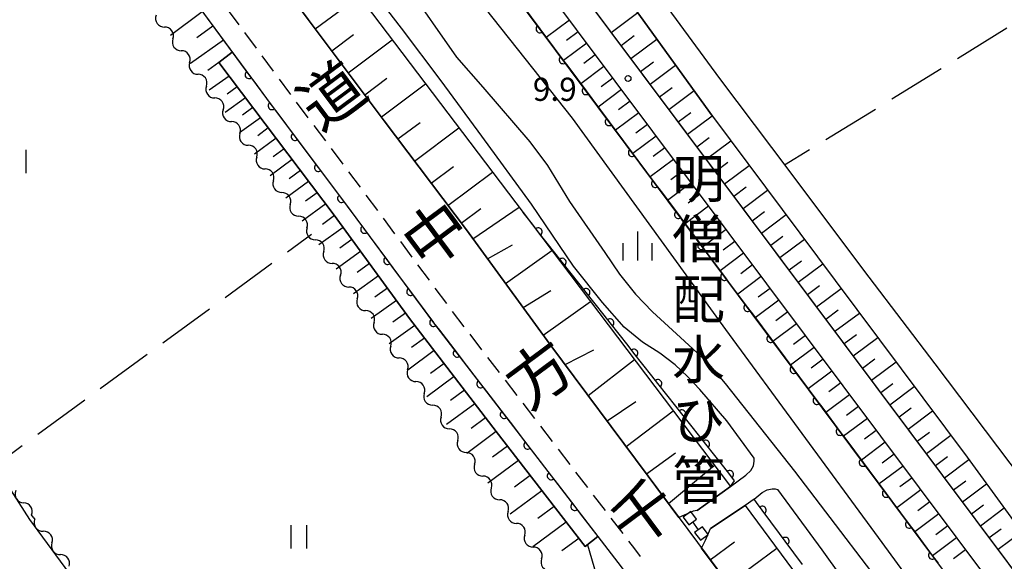
# Model space of a CAD drawing. Units: metres. Extents: x -40055 to -37747, y -144091 to -142373.
# Drawn here: x -39906 to -39779, y -143761 to -143690 of the extents above; entities that cross this region are included whole.
import ezdxf

# ---------------------------------------------------------------- set-up
doc = ezdxf.new("R2010")
doc.units = ezdxf.units.M
doc.header["$LTSCALE"] = 2.5
doc.layers.get('0').update_dxf_attribs({"linetype": 'CONTINUOUS'})
for name, color, linetype in [('2101000', 7, 'CONTINUOUS'), ('2213000', 7, 'CONTINUOUS'), ('5101000', 7, 'CONTINUOUS'), ('5102000', 7, 'CONTINUOUS'), ('5228000', 7, 'CONTINUOUS'), ('6101110', 7, 'CONTINUOUS'), ('6101120', 7, 'CONTINUOUS'), ('6101990', 7, 'CONTINUOUS'), ('6110000', 7, 'CONTINUOUS'), ('6110110', 7, 'CONTINUOUS'), ('6110120', 7, 'CONTINUOUS'), ('6302000', 7, 'CONTINUOUS'), ('6311000', 7, 'CONTINUOUS'), ('6334000', 7, 'CONTINUOUS'), ('7312000', 7, 'CONTINUOUS'), ('8121000', 7, 'CONTINUOUS'), ('8152000', 7, 'CONTINUOUS')]:
    doc.layers.add(name, color=color, linetype=linetype)
doc.styles.add('Dm_Anotation', font='txt')

# ---------------------------------------------------------------- blocks, each defined once
blk = doc.blocks.new('631100')
at = {"color": 0, "linetype": 'ByBlock', "lineweight": -2}
for points in [[(-0.4, 0.6), (-0.4, -0.6)], [(0.4, 0.6), (0.4, -0.6)]]:
    blk.add_lwpolyline(points, dxfattribs=at)
blk = doc.blocks.new('522800')
at = {"color": 0, "linetype": 'ByBlock', "lineweight": -2}
for points in [[(0.25, 0.25), (0.25, 0.75), (-0.25, 0.75), (-0.25, 0.25), (0.25, 0.25)], [(0, -0.25), (0, 0.25)], [(0.25, -0.75), (0.25, -0.25), (-0.25, -0.25), (-0.25, -0.75), (0.25, -0.75)]]:
    blk.add_lwpolyline(points, dxfattribs=at)
blk = doc.blocks.new('731200')
at = {"color": 0, "linetype": 'ByBlock', "lineweight": -2}
blk.add_circle((0, 0), 0.15, dxfattribs=at)
blk = doc.blocks.new('633400')
at = {"color": 0, "linetype": 'ByBlock', "lineweight": -2}
for points in [[(0, -0.75), (0, 0.75)], [(-0.75, -0.75), (-0.75, 0.15)], [(0.75, -0.75), (0.75, 0.15)]]:
    blk.add_lwpolyline(points, dxfattribs=at)
blk = doc.blocks.new('DMDR_HANEN_0.2')
at = {"color": 0, "linetype": 'Continuous', "lineweight": -2}
blk.add_arc((0, 0), 1, 180, 0, dxfattribs=at)
blk = doc.blocks.new('DMDR_5102_0.375')
at = {"color": 0, "linetype": 'Continuous', "lineweight": -2}
blk.add_lwpolyline([(-1, 0, 0.535433), (1, 0)], format="xyb", dxfattribs=at)

msp = doc.modelspace()

# ---------------------------------------------------------------- linework, layer by layer
at = {"layer": '2101000', "flags": 128}
for points in [[(-39941.18, -143595.99), (-39941.56, -143600.55), (-39941.06, -143601.32), (-39929.54, -143613.74), (-39923.84, -143620.33), (-39919.35, -143625.45), (-39909.28, -143637.68), (-39899.42, -143649.77), (-39894.74, -143655.85), (-39889.3, -143663.08), (-39877.6, -143678.82), (-39869, -143690.46), (-39859.14, -143703.57), (-39848.52, -143717.71), (-39837.71, -143732.48), (-39825, -143749.57), (-39812.23, -143766.77), (-39800.21, -143782.89), (-39791.81, -143794.09), (-39776.41, -143815), (-39740.24, -143864.78)], [(-39951.44, -143605.95), (-39934.88, -143625.61), (-39911.79, -143652.78), (-39900.36, -143666.86), (-39893.32, -143675.64), (-39883.16, -143688.84), (-39873.65, -143701.69), (-39864.15, -143714.35), (-39852.76, -143729.72), (-39828.93, -143760.77), (-39825.97, -143764.64), (-39824.97, -143765.99)], [(-39905.01, -143755.18), (-39909.51, -143748.23), (-39984.96, -143645.77), (-39991.55, -143636.85), (-39991.09, -143634.74)], [(-39868.68, -143645.77), (-39745.67, -143810.26), (-39738.23, -143820.49), (-39733.01, -143827.93), (-39727.57, -143835.08), (-39721.4, -143843.14), (-39715.8, -143850.21), (-39707.49, -143859.52), (-39703.31, -143864.55), (-39700.01, -143868.65), (-39700.5, -143871.42), (-39723.29, -143888.06), (-39740.24, -143864.78)], [(-39743.84, -143807.03), (-39864.44, -143645.77)], [(-39816.68, -143702.97), (-39835.3, -143677.14), (-39845.83, -143664.28), (-39846.54, -143663.42), (-39846.77, -143663.09), (-39852.85, -143654.98), (-39854.87, -143652.4)], [(-39832.75, -143675.05), (-39824.47, -143686.18), (-39815.75, -143698.11), (-39806.81, -143710.03)], [(-39816.68, -143702.97), (-39800.79, -143724.24), (-39783.73, -143747.11), (-39767.43, -143769.46), (-39758.99, -143780.84), (-39755.65, -143785.65), (-39755.34, -143786.15)], [(-39806.81, -143710.03), (-39805.3, -143712.03)], [(-39805.3, -143712.03), (-39796.42, -143723.8), (-39787.9, -143735.06), (-39776.61, -143750), (-39765.62, -143764.8), (-39755.58, -143778.25), (-39752.17, -143782.69)], [(-39875.88, -143794.75), (-39905.01, -143755.18)]]:
    msp.add_lwpolyline(points, dxfattribs=at)
at = {"layer": '2213000', "linetype": 'Continuous'}
for points in [[(-39879.46, -143689.13), (-39877.97, -143691.14)], [(-39877.23, -143692.15), (-39875.74, -143694.16)], [(-39875, -143695.16), (-39873.51, -143697.17)], [(-39872.76, -143698.18), (-39871.41, -143700.01)], [(-39871.41, -143700.01), (-39871.28, -143700.19)], [(-39870.53, -143701.19), (-39869.03, -143703.19)], [(-39868.27, -143704.19), (-39866.77, -143706.18)], [(-39866.02, -143707.18), (-39864.52, -143709.18)], [(-39863.77, -143710.18), (-39862.27, -143712.18)], [(-39861.52, -143713.19), (-39860.04, -143715.19)], [(-39859.29, -143716.2), (-39857.8, -143718.21)], [(-39857.06, -143719.21), (-39855.57, -143721.22)], [(-39854.83, -143722.22), (-39853.34, -143724.23)], [(-39852.6, -143725.24), (-39851.11, -143727.25)], [(-39850.36, -143728.25), (-39848.84, -143730.23)], [(-39848.08, -143731.22), (-39846.55, -143733.21)], [(-39845.79, -143734.2), (-39844.27, -143736.18)], [(-39843.51, -143737.17), (-39841.99, -143739.16)], [(-39841.23, -143740.15), (-39839.7, -143742.13)], [(-39838.94, -143743.12), (-39837.42, -143745.11)], [(-39836.66, -143746.1), (-39835.14, -143748.08)], [(-39834.38, -143749.07), (-39832.86, -143751.06)], [(-39832.09, -143752.05), (-39830.57, -143754.03)], [(-39829.81, -143755.02), (-39828.29, -143757.01)], [(-39827.53, -143758), (-39826.78, -143758.97)], [(-39826.78, -143758.97), (-39826.01, -143759.98)]]:
    msp.add_lwpolyline(points, dxfattribs=at)
at = {"layer": '5101000', "flags": 128}
for points in [[(-39814.32, -143750.9), (-39812.35, -143749.45), (-39811.71, -143748.83), (-39811.34, -143748.26), (-39811.26, -143747.65), (-39811.26, -143747.26), (-39814.83, -143742.41), (-39818.3, -143738.37), (-39819.91, -143736.68), (-39821.52, -143735.17), (-39823.5, -143733.65), (-39825.74, -143732.24), (-39828.08, -143730.3), (-39830.92, -143727.12), (-39834.66, -143722.39), (-39840.11, -143714.39), (-39846.52, -143705.55), (-39851.76, -143698.4), (-39856.92, -143691.6), (-39862.63, -143684.11)], [(-39856.31, -143685.99), (-39849.8, -143695.34), (-39846.39, -143699.23), (-39840.31, -143706.3), (-39838.02, -143709.38), (-39835.16, -143714.04), (-39830.62, -143720.65), (-39828.69, -143723.44), (-39826.64, -143726.01), (-39824.44, -143728.33), (-39820.81, -143731.63), (-39818.67, -143733.6), (-39817.4, -143734.78), (-39815.03, -143737.6), (-39806.06, -143748.94), (-39791.53, -143768), (-39781.36, -143781.89), (-39771.98, -143795.3), (-39760.53, -143810.72), (-39751.05, -143822.78), (-39745.05, -143831.03)], [(-39818.66, -143754.02), (-39814.32, -143750.9)], [(-39811.29, -143752.54), (-39810.23, -143751.68), (-39809.6, -143751.35), (-39808.94, -143751.2), (-39808.56, -143751.21), (-39808.27, -143751.31), (-39802.53, -143759.1), (-39793.17, -143772.2), (-39786.38, -143781.87), (-39767.95, -143807.22), (-39759.59, -143817.86), (-39756.27, -143822.08), (-39753.86, -143825.43), (-39750.48, -143830.37), (-39743.05, -143840.7), (-39733.74, -143854.37), (-39726.17, -143864.14), (-39722.46, -143869.45), (-39720.81, -143872.39), (-39719.17, -143875.19), (-39715.38, -143882.27)], [(-39811.29, -143752.54), (-39812.43, -143753.38), (-39816.91, -143756.34)]]:
    msp.add_lwpolyline(points, dxfattribs=at)
at = {"layer": '5102000', "linetype": 'Continuous'}
for points in [[(-39886.5, -143692.98), (-39886.5, -143692.98)], [(-39884.33, -143696.04), (-39884.33, -143696.04)], [(-39882.16, -143699.09), (-39882.16, -143699.09)], [(-39879.99, -143702.15), (-39879.99, -143702.15)], [(-39877.82, -143705.21), (-39877.82, -143705.21)], [(-39875.65, -143708.27), (-39875.65, -143708.27)], [(-39873.48, -143711.33), (-39873.48, -143711.33)], [(-39871.31, -143714.39), (-39871.31, -143714.39)], [(-39869.15, -143717.45), (-39869.15, -143717.45)], [(-39866.98, -143720.51), (-39866.98, -143720.51)], [(-39864.81, -143723.57), (-39864.81, -143723.57)], [(-39862.64, -143726.63), (-39862.64, -143726.63)], [(-39860.47, -143729.69), (-39860.47, -143729.69)], [(-39858.3, -143732.75), (-39858.3, -143732.75)], [(-39856.13, -143735.81), (-39856.13, -143735.81)], [(-39853.97, -143738.87), (-39853.97, -143738.87)], [(-39851.8, -143741.93), (-39851.8, -143741.93)], [(-39849.63, -143744.98), (-39849.63, -143744.98)], [(-39847.46, -143748.04), (-39847.46, -143748.04)], [(-39845.29, -143751.1), (-39845.29, -143751.1)], [(-39904.6, -143754.9), (-39904.79, -143754.6)], [(-39843.12, -143754.16), (-39843.12, -143754.16)], [(-39904.6, -143754.9), (-39904.38, -143755.19)], [(-39840.95, -143757.22), (-39840.95, -143757.22)], [(-39902.16, -143758.21), (-39902.16, -143758.21)], [(-39838.79, -143760.28), (-39838.79, -143760.28)]]:
    msp.add_lwpolyline(points, dxfattribs=at)
at = {"layer": '6101110', "flags": 128}
for points in [[(-39821.03, -143754.92), (-39825, -143749.57), (-39837.71, -143732.48), (-39848.52, -143717.71), (-39859.14, -143703.57), (-39869, -143690.46), (-39877.6, -143678.82), (-39889.3, -143663.08), (-39894.74, -143655.85), (-39899.42, -143649.77), (-39909.28, -143637.68), (-39919.35, -143625.45), (-39923.84, -143620.33), (-39929.54, -143613.74), (-39941.06, -143601.32), (-39941.56, -143600.55), (-39941.18, -143595.99)], [(-39951.44, -143605.95), (-39934.88, -143625.61), (-39911.79, -143652.78), (-39900.36, -143666.86), (-39893.32, -143675.64), (-39883.16, -143688.84), (-39878.83, -143694.69), (-39880.55, -143696.05), (-39865.64, -143715.79), (-39855.86, -143729.18), (-39844.67, -143743.8), (-39833.15, -143758.69), (-39831.52, -143757.39)], [(-39868.68, -143645.77), (-39745.67, -143810.26), (-39738.23, -143820.49), (-39733.01, -143827.93), (-39727.57, -143835.08), (-39721.4, -143843.14), (-39715.8, -143850.21), (-39714.3, -143851.89)], [(-39757.77, -143788.39), (-39820.05, -143705.13), (-39864.44, -143645.77)], [(-39818.66, -143754.02), (-39819.18, -143754.12), (-39820.33, -143754.64), (-39821.03, -143754.92)], [(-39818.07, -143758.9), (-39817.58, -143757.87), (-39816.91, -143756.34)], [(-39740.24, -143864.78), (-39776.41, -143815), (-39791.81, -143794.09), (-39800.21, -143782.89), (-39812.23, -143766.77), (-39818.07, -143758.9)]]:
    msp.add_lwpolyline(points, dxfattribs=at)
at = {"layer": '6101120', "flags": 128}
for points in [[(-39941.18, -143595.99), (-39937.76, -143593.39), (-39933.13, -143599.91), (-39929.97, -143597.45), (-39923.55, -143606.05), (-39921.91, -143608.19), (-39918.99, -143611.87), (-39915.99, -143616.01), (-39913.13, -143620.57), (-39910.86, -143623.6), (-39908.34, -143627.21), (-39904.43, -143631.97), (-39893.98, -143645.77), (-39841.18, -143715.45), (-39814.32, -143750.9), (-39818.66, -143754.02)], [(-39717.1, -143855.26), (-39873.22, -143645.77), (-39903.41, -143605.27)], [(-39864.44, -143645.77), (-39861.95, -143643.77), (-39860.37, -143645.71), (-39854.87, -143652.4), (-39852.85, -143654.98), (-39846.77, -143663.09), (-39846.54, -143663.42), (-39845.83, -143664.28), (-39835.3, -143677.14), (-39816.68, -143702.97)], [(-39816.68, -143702.97), (-39800.79, -143724.24), (-39783.73, -143747.11), (-39767.43, -143769.46), (-39758.99, -143780.84), (-39755.65, -143785.65), (-39755.34, -143786.15)], [(-39816.91, -143756.34), (-39812.43, -143753.38), (-39721.15, -143876.83), (-39724.93, -143878.81)]]:
    msp.add_lwpolyline(points, dxfattribs=at)
at = {"layer": '6101990', "flags": 128}
for points in [[(-39868.08, -143691.69), (-39862.41, -143687.43)], [(-39882.69, -143689.47), (-39886.8, -143692.54)], [(-39829.76, -143692.14), (-39826.34, -143689.58)], [(-39835.18, -143690.56), (-39838.18, -143692.8)], [(-39881.32, -143691.33), (-39883.42, -143692.85)], [(-39834.07, -143692.06), (-39835.56, -143693.17)], [(-39879.96, -143693.16), (-39884.23, -143696.18)], [(-39865.94, -143694.53), (-39863.11, -143692.39)], [(-39863.81, -143697.37), (-39858.12, -143693.09)], [(-39832.95, -143693.55), (-39835.94, -143695.79)], [(-39828.49, -143693.83), (-39826.79, -143692.56)], [(-39827.23, -143695.52), (-39823.87, -143693)], [(-39880.55, -143696.05), (-39881.99, -143697.05)], [(-39831.83, -143695.05), (-39833.33, -143696.17)], [(-39825.99, -143697.18), (-39824.32, -143695.94)], [(-39830.71, -143696.55), (-39833.71, -143698.79)], [(-39824.75, -143698.84), (-39821.44, -143696.36)], [(-39879.23, -143697.8), (-39881.79, -143699.61)], [(-39861.67, -143700.21), (-39858.82, -143698.07)], [(-39829.58, -143698.05), (-39831.08, -143699.17)], [(-39878.17, -143699.19), (-39879.46, -143700.13)], [(-39859.52, -143703.06), (-39853.82, -143698.78)], [(-39828.46, -143699.55), (-39831.47, -143701.8)], [(-39823.52, -143700.48), (-39821.88, -143699.25)], [(-39822.31, -143702.1), (-39819.06, -143699.67)], [(-39877.12, -143700.59), (-39879.74, -143702.5)], [(-39827.34, -143701.06), (-39828.84, -143702.18)], [(-39876.14, -143701.88), (-39877.47, -143702.86)], [(-39875.16, -143703.18), (-39877.86, -143705.15)], [(-39826.21, -143702.56), (-39829.22, -143704.81)], [(-39821.1, -143703.71), (-39819.49, -143702.51)], [(-39819.91, -143705.31), (-39816.72, -143702.92)], [(-39874.15, -143704.51), (-39875.52, -143705.52)], [(-39857.37, -143705.92), (-39854.51, -143703.78)], [(-39855.22, -143708.79), (-39849.49, -143704.48)], [(-39825.08, -143704.07), (-39826.59, -143705.19)], [(-39873.14, -143705.85), (-39875.93, -143707.89)], [(-39823.96, -143705.57), (-39826.97, -143707.83)], [(-39818.68, -143706.95), (-39817.08, -143705.76)], [(-39817.49, -143708.55), (-39814.29, -143706.16)], [(-39872.11, -143707.23), (-39873.52, -143708.26)], [(-39822.83, -143707.08), (-39824.34, -143708.21)], [(-39871.07, -143708.6), (-39873.93, -143710.7)], [(-39821.7, -143708.59), (-39824.72, -143710.85)], [(-39870, -143710.02), (-39871.45, -143711.08)], [(-39853.06, -143711.66), (-39850.19, -143709.5)], [(-39820.57, -143710.1), (-39822.08, -143711.23)], [(-39816.29, -143710.14), (-39814.7, -143708.95)], [(-39815.1, -143711.74), (-39811.91, -143709.35)], [(-39850.9, -143714.53), (-39845.15, -143710.21)], [(-39868.93, -143711.43), (-39871.88, -143713.6)], [(-39819.44, -143711.61), (-39822.47, -143713.88)], [(-39813.91, -143713.33), (-39812.31, -143712.14)], [(-39812.72, -143714.93), (-39809.53, -143712.54)], [(-39867.82, -143712.89), (-39869.32, -143713.99)], [(-39818.31, -143713.13), (-39819.82, -143714.26)], [(-39866.72, -143714.35), (-39869.76, -143716.58)], [(-39849.18, -143716.82), (-39846.66, -143714.92)], [(-39847.68, -143718.85), (-39841.69, -143714.78)], [(-39817.18, -143714.64), (-39820.21, -143716.91)], [(-39865.59, -143715.86), (-39867.13, -143716.99)], [(-39816.04, -143716.16), (-39817.56, -143717.29)], [(-39811.53, -143716.52), (-39809.93, -143715.33)], [(-39810.33, -143718.11), (-39807.15, -143715.73)], [(-39864.48, -143717.38), (-39867.59, -143719.65)], [(-39814.91, -143717.67), (-39817.94, -143719.94)], [(-39863.34, -143718.94), (-39864.91, -143720.07)], [(-39809.14, -143719.7), (-39807.55, -143718.51)], [(-39807.95, -143721.29), (-39804.77, -143718.91)], [(-39845.79, -143721.44), (-39842.57, -143719.64)], [(-39813.77, -143719.19), (-39815.29, -143720.33)], [(-39862.21, -143720.49), (-39865.37, -143722.77)], [(-39843.46, -143724.63), (-39837.45, -143720.37)], [(-39812.64, -143720.71), (-39815.68, -143722.99)], [(-39861.05, -143722.07), (-39862.65, -143723.22)], [(-39811.5, -143722.23), (-39813.02, -143723.37)], [(-39806.76, -143722.88), (-39805.17, -143721.7)], [(-39805.57, -143724.48), (-39802.39, -143722.1)], [(-39859.9, -143723.64), (-39863.12, -143725.96)], [(-39810.36, -143723.75), (-39813.41, -143726.03)], [(-39858.73, -143725.24), (-39860.35, -143726.41)], [(-39809.22, -143725.28), (-39810.74, -143726.42)], [(-39804.39, -143726.06), (-39802.8, -143724.88)], [(-39803.2, -143727.65), (-39800.02, -143725.28)], [(-39841.18, -143727.74), (-39837.59, -143725.53)], [(-39857.57, -143726.84), (-39860.83, -143729.19)], [(-39838.56, -143731.32), (-39832.45, -143726.98)], [(-39808.08, -143726.8), (-39811.13, -143729.08)], [(-39856.38, -143728.46), (-39858.02, -143729.64)], [(-39806.94, -143728.33), (-39808.47, -143729.47)], [(-39802.01, -143729.24), (-39800.42, -143728.05)], [(-39800.82, -143730.83), (-39797.65, -143728.46)], [(-39855.18, -143730.07), (-39858.5, -143732.46)], [(-39805.8, -143729.86), (-39808.85, -143732.14)], [(-39853.93, -143731.7), (-39855.61, -143732.94)], [(-39804.65, -143731.38), (-39806.18, -143732.53)], [(-39799.64, -143732.41), (-39798.05, -143731.23)], [(-39798.45, -143734), (-39795.28, -143731.63)], [(-39803.51, -143732.91), (-39806.57, -143735.2)], [(-39852.69, -143733.33), (-39856.11, -143735.85)], [(-39835.74, -143735.13), (-39832.02, -143733.21)], [(-39851.4, -143735.01), (-39853.14, -143736.3)], [(-39832.74, -143739.16), (-39826.77, -143734.47)], [(-39802.36, -143734.45), (-39803.9, -143735.59)], [(-39797.27, -143735.58), (-39795.68, -143734.4)], [(-39796.08, -143737.17), (-39792.92, -143734.8)], [(-39850.1, -143736.7), (-39853.65, -143739.31)], [(-39801.22, -143735.98), (-39804.29, -143738.27)], [(-39800.07, -143737.51), (-39801.61, -143738.66)], [(-39794.9, -143738.75), (-39793.32, -143737.57)], [(-39793.72, -143740.33), (-39790.55, -143737.97)], [(-39848.77, -143738.45), (-39850.57, -143739.78)], [(-39798.92, -143739.05), (-39802, -143741.34)], [(-39847.43, -143740.2), (-39851.1, -143742.9)], [(-39830.32, -143742.41), (-39826.59, -143739.93)], [(-39797.77, -143740.58), (-39799.31, -143741.73)], [(-39827.85, -143745.74), (-39821.74, -143741.11)], [(-39792.53, -143741.91), (-39790.95, -143740.73)], [(-39791.35, -143743.49), (-39788.19, -143741.13)], [(-39846.04, -143742.01), (-39847.91, -143743.39)], [(-39796.62, -143742.12), (-39799.7, -143744.42)], [(-39844.66, -143743.82), (-39848.46, -143746.63)], [(-39795.47, -143743.66), (-39797.01, -143744.81)], [(-39790.17, -143745.07), (-39788.59, -143743.89)], [(-39788.99, -143746.65), (-39785.84, -143744.29)], [(-39843.21, -143745.69), (-39845.15, -143747.12)], [(-39794.32, -143745.2), (-39797.4, -143747.5)], [(-39825.2, -143749.3), (-39821.47, -143746.58)], [(-39793.17, -143746.74), (-39794.71, -143747.89)], [(-39787.81, -143748.22), (-39786.24, -143747.04)], [(-39841.76, -143747.56), (-39845.72, -143750.5)], [(-39822.36, -143753.12), (-39816.41, -143748.15)], [(-39792.01, -143748.28), (-39795.1, -143750.59)], [(-39786.64, -143749.8), (-39783.49, -143747.44)], [(-39840.25, -143749.51), (-39842.27, -143751.01)], [(-39790.86, -143749.83), (-39792.41, -143750.98)], [(-39785.47, -143751.36), (-39783.9, -143750.19)], [(-39784.3, -143752.92), (-39781.19, -143750.59)], [(-39838.74, -143751.46), (-39842.87, -143754.52)], [(-39789.7, -143751.37), (-39792.8, -143753.69)], [(-39788.55, -143752.92), (-39790.1, -143754.08)], [(-39783.15, -143754.46), (-39781.6, -143753.31)], [(-39837.17, -143753.49), (-39839.28, -143755.05)], [(-39787.39, -143754.47), (-39790.49, -143756.78)], [(-39782, -143756), (-39778.93, -143753.7)], [(-39835.6, -143755.52), (-39839.9, -143758.71)], [(-39786.23, -143756.02), (-39787.78, -143757.18)], [(-39780.86, -143757.53), (-39779.33, -143756.38)], [(-39779.72, -143759.05), (-39776.68, -143756.77)], [(-39833.96, -143757.64), (-39836.16, -143759.26)], [(-39832.86, -143758.45), (-39831.2, -143764.08)], [(-39816.95, -143760.4), (-39813.81, -143758.07)], [(-39785.07, -143757.57), (-39788.18, -143759.89)], [(-39814.63, -143763.54), (-39808.35, -143758.89)], [(-39783.91, -143759.12), (-39785.46, -143760.28)]]:
    msp.add_lwpolyline(points, dxfattribs=at)
at = {"layer": '6110000', "linetype": 'Continuous'}
for points in [[(-39839.98, -143716.97), (-39841.18, -143715.45)], [(-39839.21, -143717.95), (-39839.98, -143716.97)], [(-39836.89, -143720.9), (-39839.21, -143717.95)], [(-39836.11, -143721.88), (-39836.89, -143720.9)], [(-39833.79, -143724.82), (-39836.11, -143721.88)], [(-39833.02, -143725.8), (-39833.79, -143724.82)], [(-39830.7, -143728.75), (-39833.02, -143725.8)], [(-39829.92, -143729.73), (-39830.7, -143728.75)], [(-39827.6, -143732.67), (-39829.92, -143729.73)], [(-39826.83, -143733.65), (-39827.6, -143732.67)], [(-39824.5, -143736.6), (-39826.83, -143733.65)], [(-39823.73, -143737.58), (-39824.5, -143736.6)], [(-39821.41, -143740.53), (-39823.73, -143737.58)], [(-39820.63, -143741.51), (-39821.41, -143740.53)], [(-39818.31, -143744.45), (-39820.63, -143741.51)], [(-39817.54, -143745.43), (-39818.31, -143744.45)], [(-39815.22, -143748.38), (-39817.54, -143745.43)], [(-39814.44, -143749.36), (-39815.22, -143748.38)], [(-39813.8, -143750.18), (-39814.44, -143749.36)], [(-39814.32, -143750.9), (-39813.8, -143750.18)], [(-39811.29, -143752.54), (-39812.43, -143753.38)], [(-39810.97, -143752.98), (-39811.29, -143752.54)], [(-39810.22, -143753.98), (-39810.97, -143752.98)], [(-39808, -143757), (-39810.22, -143753.98)], [(-39807.25, -143758), (-39808, -143757)], [(-39805.02, -143761.02), (-39807.25, -143758)]]:
    msp.add_lwpolyline(points, dxfattribs=at)
at = {"layer": '6110000', "flags": 128}
for points in [[(-39818.25, -143753.73), (-39814.32, -143750.9)], [(-39812.43, -143753.38), (-39816.55, -143756.1)]]:
    msp.add_lwpolyline(points, dxfattribs=at)
at = {"layer": '6110110', "linetype": 'Continuous'}
for points in [[(-39841.25, -143688.67), (-39839.01, -143691.68)], [(-39839.01, -143691.68), (-39838.26, -143692.68)], [(-39838.26, -143692.68), (-39836.02, -143695.69)], [(-39878.83, -143694.69), (-39876.66, -143697.62)], [(-39836.02, -143695.69), (-39835.27, -143696.69)], [(-39835.27, -143696.69), (-39833.03, -143699.7)], [(-39876.66, -143697.62), (-39875.91, -143698.63)], [(-39875.91, -143698.63), (-39873.68, -143701.64)], [(-39833.03, -143699.7), (-39832.29, -143700.7)], [(-39832.29, -143700.7), (-39830.05, -143703.71)], [(-39873.68, -143701.64), (-39873.65, -143701.69)], [(-39873.65, -143701.69), (-39872.93, -143702.64)], [(-39872.93, -143702.64), (-39870.68, -143705.64)], [(-39830.05, -143703.71), (-39829.3, -143704.71)], [(-39829.3, -143704.71), (-39827.06, -143707.71)], [(-39870.68, -143705.64), (-39869.93, -143706.64)], [(-39869.93, -143706.64), (-39867.68, -143709.64)], [(-39827.06, -143707.71), (-39826.31, -143708.72)], [(-39826.31, -143708.72), (-39824.07, -143711.72)], [(-39867.68, -143709.64), (-39866.93, -143710.64)], [(-39866.93, -143710.64), (-39864.68, -143713.64)], [(-39824.07, -143711.72), (-39823.32, -143712.73)], [(-39864.68, -143713.64), (-39864.15, -143714.35)], [(-39823.32, -143712.73), (-39821.08, -143715.73)], [(-39864.15, -143714.35), (-39863.93, -143714.64)], [(-39863.93, -143714.64), (-39861.7, -143717.65)], [(-39821.08, -143715.73), (-39820.34, -143716.74)], [(-39861.7, -143717.65), (-39860.95, -143718.66)], [(-39820.34, -143716.74), (-39818.09, -143719.74)], [(-39860.95, -143718.66), (-39858.72, -143721.67)], [(-39818.09, -143719.74), (-39817.35, -143720.74)], [(-39817.35, -143720.74), (-39815.11, -143723.75)], [(-39858.72, -143721.67), (-39857.98, -143722.68)], [(-39857.98, -143722.68), (-39855.74, -143725.69)], [(-39815.11, -143723.75), (-39814.36, -143724.75)], [(-39814.36, -143724.75), (-39812.12, -143727.76)], [(-39855.74, -143725.69), (-39855, -143726.69)], [(-39855, -143726.69), (-39852.77, -143729.71)], [(-39812.12, -143727.76), (-39811.37, -143728.76)], [(-39811.37, -143728.76), (-39809.13, -143731.77)], [(-39852.77, -143729.71), (-39852.76, -143729.72)], [(-39852.76, -143729.72), (-39852.01, -143730.7)], [(-39852.01, -143730.7), (-39849.72, -143733.67)], [(-39809.13, -143731.77), (-39808.38, -143732.77)], [(-39808.38, -143732.77), (-39806.14, -143735.78)], [(-39849.72, -143733.67), (-39848.96, -143734.67)], [(-39848.96, -143734.67), (-39846.68, -143737.64)], [(-39806.14, -143735.78), (-39805.4, -143736.78)], [(-39805.4, -143736.78), (-39803.16, -143739.79)], [(-39846.68, -143737.64), (-39845.92, -143738.63)], [(-39845.92, -143738.63), (-39843.64, -143741.61)], [(-39803.16, -143739.79), (-39802.41, -143740.79)], [(-39843.64, -143741.61), (-39842.87, -143742.6)], [(-39802.41, -143740.79), (-39800.17, -143743.8)], [(-39842.87, -143742.6), (-39840.59, -143745.57)], [(-39800.17, -143743.8), (-39799.42, -143744.8)], [(-39840.59, -143745.57), (-39839.83, -143746.56)], [(-39799.42, -143744.8), (-39797.18, -143747.81)], [(-39839.83, -143746.56), (-39837.55, -143749.54)], [(-39797.18, -143747.81), (-39796.43, -143748.81)], [(-39837.55, -143749.54), (-39836.79, -143750.53)], [(-39796.43, -143748.81), (-39794.19, -143751.82)], [(-39836.79, -143750.53), (-39834.5, -143753.51)], [(-39794.19, -143751.82), (-39793.44, -143752.82)], [(-39793.44, -143752.82), (-39791.2, -143755.82)], [(-39834.5, -143753.51), (-39833.74, -143754.5)], [(-39833.74, -143754.5), (-39831.52, -143757.39)], [(-39791.2, -143755.82), (-39790.46, -143756.83)], [(-39790.46, -143756.83), (-39788.22, -143759.83)], [(-39788.22, -143759.83), (-39787.47, -143760.84)]]:
    msp.add_lwpolyline(points, dxfattribs=at)
at = {"layer": '6110120', "flags": 128}
for points in [[(-39720.85, -143858.15), (-39735.22, -143839.05), (-39755.82, -143812.07), (-39775.11, -143784.98), (-39795.17, -143757.51), (-39814.95, -143730.59), (-39834.8, -143703.26), (-39856.33, -143676.06), (-39871.8, -143653.15), (-39877.16, -143645.77), (-39882.07, -143638.81), (-39888.71, -143629.18), (-39894.03, -143622.21), (-39905.82, -143607.65)], [(-39831.52, -143757.39), (-39833.15, -143758.69), (-39844.67, -143743.8), (-39855.86, -143729.18), (-39865.64, -143715.79), (-39880.55, -143696.05), (-39878.83, -143694.69)]]:
    msp.add_lwpolyline(points, dxfattribs=at)
at = {"layer": '6302000', "linetype": 'Continuous'}
for points in [[(-39778.56, -143691.61), (-39784.95, -143695.54)], [(-39787.07, -143696.85), (-39793.46, -143700.79)], [(-39795.59, -143702.1), (-39801.98, -143706.03)], [(-39804.1, -143707.34), (-39807.34, -143709.33)], [(-39868.55, -143718.29), (-39871.67, -143720.58)], [(-39873.69, -143722.05), (-39879.74, -143726.48)], [(-39881.76, -143727.95), (-39887.82, -143732.38)], [(-39889.84, -143733.85), (-39895.89, -143738.28)], [(-39897.91, -143739.75), (-39903.97, -143744.18)], [(-39905.99, -143745.65), (-39909.11, -143747.93)]]:
    msp.add_lwpolyline(points, dxfattribs=at)

# ---------------------------------------------------------------- block references
at = {"layer": '5102000', "linetype": 'Continuous', "xscale": 0.9375, "yscale": 0.9375, "zscale": 0.9375}
for p, rotation in [((-39888.12, -143690.68), 305.331209057466), ((-39887.04, -143692.21), 125.3312090574659), ((-39885.95, -143693.74), 305.331209057466), ((-39884.87, -143695.27), 125.3312090574659), ((-39883.78, -143696.8), 305.331209057466), ((-39882.7, -143698.33), 125.3312090574659), ((-39881.62, -143699.86), 305.331209057466), ((-39880.53, -143701.39), 125.3312090574659), ((-39879.45, -143702.92), 305.331209057466), ((-39878.36, -143704.45), 125.3312090574659), ((-39877.28, -143705.98), 305.331209057466), ((-39876.19, -143707.51), 125.3312090574659), ((-39875.11, -143709.04), 305.331209057466), ((-39874.03, -143710.57), 125.3312090574659), ((-39872.94, -143712.1), 305.331209057466), ((-39871.86, -143713.63), 125.3312090574659), ((-39870.77, -143715.16), 305.331209057466), ((-39869.69, -143716.69), 125.3312090574659), ((-39868.6, -143718.22), 305.331209057466), ((-39867.52, -143719.75), 125.3312090574659), ((-39866.44, -143721.27), 305.331209057466), ((-39865.35, -143722.8), 125.3312090574659), ((-39864.27, -143724.33), 305.331209057466), ((-39863.18, -143725.86), 125.3312090574659), ((-39862.1, -143727.39), 305.331209057466), ((-39861.01, -143728.92), 125.3312090574659), ((-39859.93, -143730.45), 305.331209057466), ((-39858.85, -143731.98), 125.3312090574659), ((-39857.76, -143733.51), 305.331209057466), ((-39856.68, -143735.04), 125.3312090574659), ((-39855.59, -143736.57), 305.331209057466), ((-39854.51, -143738.1), 125.3312090574659), ((-39853.42, -143739.63), 305.331209057466), ((-39852.34, -143741.16), 125.3312090574659), ((-39851.25, -143742.69), 305.331209057466), ((-39850.17, -143744.22), 125.3312090574659), ((-39849.09, -143745.75), 305.331209057466), ((-39848, -143747.28), 125.3312090574659), ((-39846.92, -143748.81), 305.331209057466), ((-39845.83, -143750.34), 125.3312090574659), ((-39906.32, -143752.24), 302.9062309251116), ((-39844.75, -143751.87), 305.331209057466), ((-39905.3, -143753.81), 122.9062309251115), ((-39843.66, -143753.4), 125.3312090574659), ((-39842.58, -143754.93), 305.331209057466), ((-39903.83, -143755.95), 306.366458248388), ((-39841.5, -143756.46), 125.3312090574659), ((-39902.71, -143757.46), 126.366458248388), ((-39840.41, -143757.99), 305.331209057466), ((-39901.6, -143758.97), 306.366458248388), ((-39839.33, -143759.52), 125.3312090574659), ((-39900.49, -143760.48), 126.366458248388), ((-39838.24, -143761.05), 305.331209057466)]:
    msp.add_blockref('DMDR_5102_0.375', p, dxfattribs=dict(at, rotation=rotation))
at = {"layer": '5228000', "xscale": 2.5, "yscale": 2.5, "zscale": 2.5, "rotation": 36.75513409492451}
msp.add_blockref('522800', (-39818.85, -143756.01), dxfattribs=at)
at = {"layer": '6110000', "linetype": 'Continuous', "xscale": 0.5, "yscale": 0.5, "zscale": 0.5}
for p, rotation in [((-39839.21, -143717.95), 128.2594675077308), ((-39836.11, -143721.88), 128.2594675077308), ((-39833.02, -143725.8), 128.2594675077308), ((-39829.92, -143729.73), 128.2594675077308), ((-39826.83, -143733.65), 128.2594675077308), ((-39823.73, -143737.58), 128.2594675077308), ((-39820.63, -143741.51), 128.2594675077308), ((-39817.54, -143745.43), 128.2594675077308), ((-39814.44, -143749.36), 128.2594675077308), ((-39810.22, -143753.98), 126.4785909303598), ((-39807.25, -143758), 126.4785909303598)]:
    msp.add_blockref('DMDR_HANEN_0.2', p, dxfattribs=dict(at, rotation=rotation))
at = {"layer": '6110110', "linetype": 'Continuous', "xscale": 0.5, "yscale": 0.5, "zscale": 0.5}
for p, rotation in [((-39839.01, -143691.68), 306.695634024762), ((-39836.02, -143695.69), 306.695634024762), ((-39876.66, -143697.62), 306.4999426778259), ((-39833.03, -143699.7), 306.695634024762), ((-39873.68, -143701.64), 306.4999426778259), ((-39830.05, -143703.71), 306.695634024762), ((-39870.68, -143705.64), 306.8901675490473), ((-39827.06, -143707.71), 306.695634024762), ((-39867.68, -143709.64), 306.8901675490473), ((-39824.07, -143711.72), 306.695634024762), ((-39864.68, -143713.64), 306.8901675490473), ((-39821.08, -143715.73), 306.695634024762), ((-39861.7, -143717.65), 306.535006588884), ((-39818.09, -143719.74), 306.695634024762), ((-39858.72, -143721.67), 306.535006588884), ((-39815.11, -143723.75), 306.695634024762), ((-39855.74, -143725.69), 306.535006588884), ((-39812.12, -143727.76), 306.695634024762), ((-39852.77, -143729.71), 306.535006588884), ((-39809.13, -143731.77), 306.695634024762), ((-39849.72, -143733.67), 307.5078693347552), ((-39806.14, -143735.78), 306.695634024762), ((-39846.68, -143737.64), 307.5078693347552), ((-39803.16, -143739.79), 306.695634024762), ((-39843.64, -143741.61), 307.5078693347552), ((-39800.17, -143743.8), 306.695634024762), ((-39840.59, -143745.57), 307.5078693347552), ((-39797.18, -143747.81), 306.695634024762), ((-39837.55, -143749.54), 307.5078693347552), ((-39794.19, -143751.82), 306.695634024762), ((-39834.5, -143753.51), 307.5078693347552), ((-39791.2, -143755.82), 306.695634024762), ((-39788.22, -143759.83), 306.695634024762)]:
    msp.add_blockref('DMDR_HANEN_0.2', p, dxfattribs=dict(at, rotation=rotation))
at = {"layer": '6311000', "xscale": 2.5, "yscale": 2.5, "zscale": 2.5}
for p in [(-39906.54, -143708.84), (-39870.22, -143757.44)]:
    msp.add_blockref('631100', p, dxfattribs=at)
at = {"layer": '6334000', "xscale": 2.5, "yscale": 2.5, "zscale": 2.5}
msp.add_blockref('633400', (-39826.34, -143719.79), dxfattribs=at)
at = {"layer": '7312000', "xscale": 2.5, "yscale": 2.5, "zscale": 2.5}
msp.add_blockref('731200', (-39827.59, -143698.1, 9.88), dxfattribs=at)

# ---------------------------------------------------------------- texts
at = {"layer": '7312000', "style": 'Dm_Anotation'}
msp.add_text('9.9', height=3, dxfattribs=at).set_placement((-39839.92, -143701))
at = {"layer": '8121000', "style": 'Dm_Anotation'}
for s, p in [('道', (-39867.44, -143705.1)), ('中', (-39853.99, -143723.14)), ('方', (-39840.54, -143741.18)), ('千', (-39827.09, -143759.21))]:
    msp.add_text(s, height=6, rotation=36.7128, dxfattribs=at).set_placement(p)
at = {"layer": '8152000', "style": 'Dm_Anotation'}
for s, p in [('明', (-39821.88, -143713.56)), ('僧', (-39821.88, -143721.37)), ('配', (-39821.88, -143729.19)), ('水', (-39821.88, -143737)), ('ひ', (-39821.88, -143744.81)), ('管', (-39821.88, -143752.62))]:
    msp.add_text(s, height=5, dxfattribs=at).set_placement(p)

doc.saveas('drawing.dxf')
